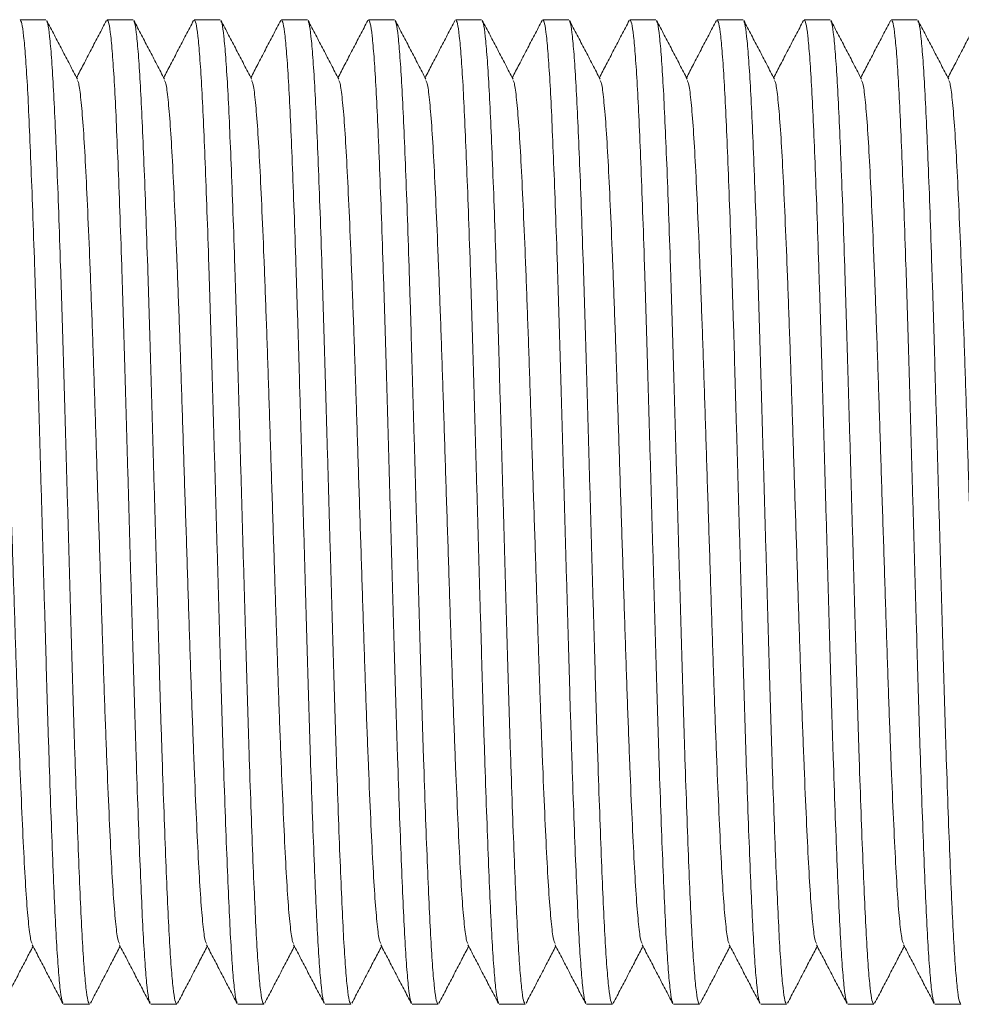
# Model space of a CAD drawing. Units: millimetres. Extents: x -1541 to 1669, y -1517 to 1545.
# Drawn here: x -1423 to -1403, y 550 to 570 of the extents above; entities that cross this region are included whole.
import ezdxf

# ---------------------------------------------------------------- set-up
doc = ezdxf.new("R2010")
doc.units = ezdxf.units.MM

msp = doc.modelspace()

# ---------------------------------------------------------------- linework, layer by layer
at = {"color": 7, "linetype": 'Continuous', "lineweight": 0}
for p, q in [((-1422.337, 570.095), (-1422.877, 570.095)), ((-1420.523, 570.095), (-1421.063, 570.095)), ((-1418.709, 570.095), (-1419.249, 570.095)), ((-1416.895, 570.095), (-1417.435, 570.095)), ((-1415.081, 570.095), (-1415.621, 570.095)), ((-1413.267, 570.095), (-1413.807, 570.095)), ((-1411.453, 570.095), (-1411.993, 570.095)), ((-1409.639, 570.095), (-1410.179, 570.095)), ((-1407.825, 570.095), (-1408.365, 570.095)), ((-1406.011, 570.095), (-1406.551, 570.095)), ((-1404.197, 570.095), (-1404.737, 570.095)), ((-1421.97, 549.595), (-1421.43, 549.595)), ((-1420.156, 549.595), (-1419.616, 549.595)), ((-1418.342, 549.595), (-1417.802, 549.595)), ((-1416.528, 549.595), (-1415.988, 549.595)), ((-1414.714, 549.595), (-1414.174, 549.595)), ((-1412.9, 549.595), (-1412.36, 549.595)), ((-1411.086, 549.595), (-1410.546, 549.595)), ((-1409.272, 549.595), (-1408.732, 549.595)), ((-1407.458, 549.595), (-1406.918, 549.595)), ((-1405.644, 549.595), (-1405.104, 549.595)), ((-1403.83, 549.595), (-1403.29, 549.595))]:
    msp.add_line(p, q, dxfattribs=at)
for points, knots in [([(-1421.985, 549.63), (-1421.993, 549.642), (-1422.012, 549.675), (-1422.046, 549.924), (-1422.084, 550.355), (-1422.123, 550.954), (-1422.159, 551.7), (-1422.196, 552.585), (-1422.235, 553.6), (-1422.274, 554.725), (-1422.312, 555.931), (-1422.348, 557.2), (-1422.386, 558.516), (-1422.424, 559.863), (-1422.463, 561.21), (-1422.5, 562.525), (-1422.537, 563.792), (-1422.575, 564.996), (-1422.613, 566.118), (-1422.652, 567.13), (-1422.689, 568.012), (-1422.725, 568.754), (-1422.764, 569.348), (-1422.802, 569.777), (-1422.841, 570.046), (-1422.865, 570.078), (-1422.877, 570.093)], [0, 0, 0, 0, 0.025409, 0.06798, 0.1107, 0.153198, 0.19515, 0.237341, 0.279972, 0.322677, 0.365087, 0.406984, 0.449291, 0.491967, 0.534642, 0.576949, 0.618846, 0.661256, 0.703961, 0.746592, 0.788783, 0.830735, 0.873233, 0.915953, 0.958525, 1, 1, 1, 1]), ([(-1421.684, 568.855), (-1421.737, 568.957), (-1421.843, 569.162), (-1422.003, 569.468), (-1422.163, 569.774), (-1422.27, 569.979), (-1422.323, 570.081)], [0, 0, 0, 0, 0.2499535, 0.4999374, 0.7499525, 1, 1, 1, 1]), ([(-1422.323, 570.06), (-1422.315, 570.048), (-1422.295, 570.015), (-1422.262, 569.765), (-1422.223, 569.334), (-1422.185, 568.735), (-1422.148, 567.989), (-1422.111, 567.104), (-1422.072, 566.089), (-1422.034, 564.964), (-1421.996, 563.758), (-1421.96, 562.489), (-1421.922, 561.173), (-1421.883, 559.826), (-1421.845, 558.479), (-1421.807, 557.164), (-1421.771, 555.897), (-1421.733, 554.693), (-1421.694, 553.571), (-1421.656, 552.559), (-1421.618, 551.678), (-1421.582, 550.936), (-1421.544, 550.341), (-1421.505, 549.912), (-1421.467, 549.643), (-1421.442, 549.611), (-1421.43, 549.596)], [0, 0, 0, 0, 0.025841, 0.068394, 0.111094, 0.153574, 0.195507, 0.237679, 0.280291, 0.322977, 0.365368, 0.407247, 0.449536, 0.492192, 0.534848, 0.577137, 0.619016, 0.661407, 0.704093, 0.746704, 0.788877, 0.83081, 0.873289, 0.91599, 0.958543, 1, 1, 1, 1]), ([(-1421.078, 570.08), (-1421.131, 569.978), (-1421.238, 569.774), (-1421.398, 569.467), (-1421.552, 569.172), (-1421.653, 568.978), (-1421.7, 568.887)], [0, 0, 0, 0, 0.256868, 0.513703, 0.770507, 1, 1, 1, 1]), ([(-1420.171, 549.63), (-1420.179, 549.642), (-1420.198, 549.675), (-1420.232, 549.924), (-1420.27, 550.355), (-1420.309, 550.954), (-1420.345, 551.7), (-1420.382, 552.585), (-1420.421, 553.6), (-1420.46, 554.725), (-1420.498, 555.931), (-1420.534, 557.2), (-1420.572, 558.516), (-1420.61, 559.863), (-1420.649, 561.21), (-1420.686, 562.525), (-1420.723, 563.792), (-1420.761, 564.996), (-1420.799, 566.118), (-1420.838, 567.13), (-1420.875, 568.012), (-1420.911, 568.754), (-1420.95, 569.348), (-1420.988, 569.777), (-1421.027, 570.046), (-1421.051, 570.078), (-1421.063, 570.093)], [0, 0, 0, 0, 0.025409, 0.06798, 0.1107, 0.153198, 0.19515, 0.237341, 0.279972, 0.322677, 0.365087, 0.406984, 0.449291, 0.491967, 0.534642, 0.576949, 0.618846, 0.661256, 0.703961, 0.746592, 0.788783, 0.830735, 0.873233, 0.915953, 0.958525, 1, 1, 1, 1]), ([(-1419.87, 568.855), (-1419.923, 568.957), (-1420.029, 569.162), (-1420.189, 569.468), (-1420.349, 569.774), (-1420.456, 569.979), (-1420.509, 570.081)], [0, 0, 0, 0, 0.249954, 0.499937, 0.749953, 1, 1, 1, 1]), ([(-1420.509, 570.06), (-1420.501, 570.048), (-1420.481, 570.015), (-1420.448, 569.765), (-1420.409, 569.334), (-1420.371, 568.735), (-1420.334, 567.989), (-1420.297, 567.104), (-1420.258, 566.089), (-1420.22, 564.964), (-1420.182, 563.758), (-1420.146, 562.489), (-1420.108, 561.173), (-1420.069, 559.826), (-1420.031, 558.479), (-1419.993, 557.164), (-1419.957, 555.897), (-1419.919, 554.693), (-1419.88, 553.571), (-1419.842, 552.559), (-1419.804, 551.678), (-1419.768, 550.936), (-1419.73, 550.341), (-1419.691, 549.912), (-1419.653, 549.643), (-1419.628, 549.611), (-1419.616, 549.596)], [0, 0, 0, 0, 0.025841, 0.068394, 0.111094, 0.153574, 0.195507, 0.237679, 0.280291, 0.322977, 0.365368, 0.407247, 0.449536, 0.492192, 0.534848, 0.577137, 0.619016, 0.661407, 0.704093, 0.746704, 0.788877, 0.83081, 0.873289, 0.91599, 0.958543, 1, 1, 1, 1]), ([(-1419.264, 570.08), (-1419.317, 569.978), (-1419.424, 569.774), (-1419.584, 569.467), (-1419.738, 569.172), (-1419.839, 568.978), (-1419.886, 568.887)], [0, 0, 0, 0, 0.256868, 0.513703, 0.770507, 1, 1, 1, 1]), ([(-1418.357, 549.63), (-1418.365, 549.642), (-1418.384, 549.675), (-1418.418, 549.924), (-1418.456, 550.355), (-1418.495, 550.954), (-1418.531, 551.7), (-1418.568, 552.585), (-1418.607, 553.6), (-1418.646, 554.725), (-1418.684, 555.931), (-1418.72, 557.2), (-1418.758, 558.516), (-1418.796, 559.863), (-1418.835, 561.21), (-1418.872, 562.525), (-1418.909, 563.792), (-1418.947, 564.996), (-1418.985, 566.118), (-1419.024, 567.13), (-1419.061, 568.012), (-1419.097, 568.754), (-1419.136, 569.348), (-1419.174, 569.777), (-1419.213, 570.046), (-1419.237, 570.078), (-1419.249, 570.093)], [0, 0, 0, 0, 0.025409, 0.06798, 0.1107, 0.153198, 0.19515, 0.237341, 0.279972, 0.322677, 0.365087, 0.406984, 0.449291, 0.491967, 0.534642, 0.576949, 0.618846, 0.661256, 0.703961, 0.746592, 0.788783, 0.830735, 0.873233, 0.915953, 0.958525, 1, 1, 1, 1]), ([(-1418.056, 568.855), (-1418.109, 568.957), (-1418.215, 569.162), (-1418.375, 569.468), (-1418.535, 569.774), (-1418.642, 569.979), (-1418.695, 570.081)], [0, 0, 0, 0, 0.2499535, 0.4999374, 0.7499525, 1, 1, 1, 1]), ([(-1418.695, 570.06), (-1418.687, 570.048), (-1418.667, 570.015), (-1418.634, 569.765), (-1418.595, 569.334), (-1418.557, 568.735), (-1418.52, 567.989), (-1418.483, 567.104), (-1418.444, 566.089), (-1418.406, 564.964), (-1418.368, 563.758), (-1418.332, 562.489), (-1418.294, 561.173), (-1418.255, 559.826), (-1418.217, 558.479), (-1418.179, 557.164), (-1418.143, 555.897), (-1418.105, 554.693), (-1418.066, 553.571), (-1418.028, 552.559), (-1417.99, 551.678), (-1417.954, 550.936), (-1417.916, 550.341), (-1417.877, 549.912), (-1417.839, 549.643), (-1417.814, 549.611), (-1417.802, 549.596)], [0, 0, 0, 0, 0.025841, 0.068394, 0.111094, 0.153574, 0.195507, 0.237679, 0.280291, 0.322977, 0.365368, 0.407247, 0.449536, 0.492192, 0.534848, 0.577137, 0.619016, 0.661407, 0.704093, 0.746704, 0.788877, 0.83081, 0.873289, 0.91599, 0.958543, 1, 1, 1, 1]), ([(-1417.45, 570.08), (-1417.503, 569.978), (-1417.61, 569.774), (-1417.77, 569.467), (-1417.924, 569.172), (-1418.025, 568.978), (-1418.072, 568.887)], [0, 0, 0, 0, 0.256868, 0.513703, 0.770507, 1, 1, 1, 1]), ([(-1416.543, 549.63), (-1416.551, 549.642), (-1416.57, 549.675), (-1416.604, 549.924), (-1416.642, 550.355), (-1416.681, 550.954), (-1416.717, 551.7), (-1416.754, 552.585), (-1416.793, 553.6), (-1416.832, 554.725), (-1416.87, 555.931), (-1416.906, 557.2), (-1416.944, 558.516), (-1416.982, 559.863), (-1417.021, 561.21), (-1417.058, 562.525), (-1417.095, 563.792), (-1417.133, 564.996), (-1417.171, 566.118), (-1417.21, 567.13), (-1417.247, 568.012), (-1417.283, 568.754), (-1417.322, 569.348), (-1417.36, 569.777), (-1417.399, 570.046), (-1417.423, 570.078), (-1417.435, 570.093)], [0, 0, 0, 0, 0.0254087, 0.0679803, 0.1107, 0.153198, 0.1951498, 0.2373412, 0.279972, 0.3226769, 0.3650868, 0.4069838, 0.4492914, 0.4919666, 0.5346418, 0.5769495, 0.6188465, 0.6612564, 0.7039613, 0.746592, 0.7887834, 0.8307352, 0.8732332, 0.9159529, 0.9585246, 1, 1, 1, 1]), ([(-1416.242, 568.855), (-1416.295, 568.957), (-1416.401, 569.162), (-1416.561, 569.468), (-1416.721, 569.774), (-1416.828, 569.979), (-1416.881, 570.081)], [0, 0, 0, 0, 0.249954, 0.499937, 0.749953, 1, 1, 1, 1]), ([(-1416.881, 570.06), (-1416.873, 570.048), (-1416.853, 570.015), (-1416.82, 569.765), (-1416.781, 569.334), (-1416.743, 568.735), (-1416.706, 567.989), (-1416.669, 567.104), (-1416.63, 566.089), (-1416.592, 564.964), (-1416.554, 563.758), (-1416.518, 562.489), (-1416.48, 561.173), (-1416.441, 559.826), (-1416.403, 558.479), (-1416.365, 557.164), (-1416.329, 555.897), (-1416.291, 554.693), (-1416.252, 553.571), (-1416.214, 552.559), (-1416.176, 551.678), (-1416.14, 550.936), (-1416.102, 550.341), (-1416.063, 549.912), (-1416.025, 549.643), (-1416, 549.611), (-1415.988, 549.596)], [0, 0, 0, 0, 0.025841, 0.068394, 0.111094, 0.153574, 0.195507, 0.237679, 0.280291, 0.322977, 0.365368, 0.407247, 0.449536, 0.492192, 0.534848, 0.577137, 0.619016, 0.661407, 0.704093, 0.746704, 0.788877, 0.83081, 0.873289, 0.91599, 0.958543, 1, 1, 1, 1]), ([(-1415.636, 570.08), (-1415.689, 569.978), (-1415.796, 569.774), (-1415.956, 569.467), (-1416.11, 569.172), (-1416.211, 568.978), (-1416.258, 568.887)], [0, 0, 0, 0, 0.256868, 0.513703, 0.770507, 1, 1, 1, 1]), ([(-1414.729, 549.63), (-1414.737, 549.642), (-1414.756, 549.675), (-1414.79, 549.924), (-1414.828, 550.355), (-1414.867, 550.954), (-1414.903, 551.7), (-1414.94, 552.585), (-1414.979, 553.6), (-1415.018, 554.725), (-1415.056, 555.931), (-1415.092, 557.2), (-1415.13, 558.516), (-1415.168, 559.863), (-1415.207, 561.21), (-1415.244, 562.525), (-1415.281, 563.792), (-1415.319, 564.996), (-1415.357, 566.118), (-1415.396, 567.13), (-1415.433, 568.012), (-1415.469, 568.754), (-1415.508, 569.348), (-1415.546, 569.777), (-1415.585, 570.046), (-1415.609, 570.078), (-1415.621, 570.093)], [0, 0, 0, 0, 0.025409, 0.06798, 0.1107, 0.153198, 0.19515, 0.237341, 0.279972, 0.322677, 0.365087, 0.406984, 0.449291, 0.491967, 0.534642, 0.576949, 0.618846, 0.661256, 0.703961, 0.746592, 0.788783, 0.830735, 0.873233, 0.915953, 0.958525, 1, 1, 1, 1]), ([(-1414.428, 568.855), (-1414.481, 568.957), (-1414.587, 569.162), (-1414.747, 569.468), (-1414.907, 569.774), (-1415.014, 569.979), (-1415.067, 570.081)], [0, 0, 0, 0, 0.249954, 0.499937, 0.749953, 1, 1, 1, 1]), ([(-1415.067, 570.06), (-1415.059, 570.048), (-1415.039, 570.015), (-1415.006, 569.765), (-1414.967, 569.334), (-1414.929, 568.735), (-1414.892, 567.989), (-1414.855, 567.104), (-1414.816, 566.089), (-1414.778, 564.964), (-1414.74, 563.758), (-1414.704, 562.489), (-1414.666, 561.173), (-1414.627, 559.826), (-1414.589, 558.479), (-1414.551, 557.164), (-1414.515, 555.897), (-1414.477, 554.693), (-1414.438, 553.571), (-1414.4, 552.559), (-1414.362, 551.678), (-1414.326, 550.936), (-1414.288, 550.341), (-1414.249, 549.912), (-1414.211, 549.643), (-1414.186, 549.611), (-1414.174, 549.596)], [0, 0, 0, 0, 0.025841, 0.068394, 0.111094, 0.153574, 0.195507, 0.237679, 0.280291, 0.322977, 0.365368, 0.407247, 0.449536, 0.492192, 0.534848, 0.577137, 0.619016, 0.661407, 0.704093, 0.746704, 0.788877, 0.83081, 0.873289, 0.91599, 0.958543, 1, 1, 1, 1]), ([(-1413.822, 570.08), (-1413.875, 569.978), (-1413.982, 569.774), (-1414.142, 569.467), (-1414.296, 569.172), (-1414.397, 568.978), (-1414.444, 568.887)], [0, 0, 0, 0, 0.256868, 0.513703, 0.770507, 1, 1, 1, 1]), ([(-1412.915, 549.63), (-1412.923, 549.642), (-1412.942, 549.675), (-1412.976, 549.924), (-1413.014, 550.355), (-1413.053, 550.954), (-1413.089, 551.7), (-1413.126, 552.585), (-1413.165, 553.6), (-1413.204, 554.725), (-1413.242, 555.931), (-1413.278, 557.2), (-1413.316, 558.516), (-1413.354, 559.863), (-1413.393, 561.21), (-1413.43, 562.525), (-1413.467, 563.792), (-1413.505, 564.996), (-1413.543, 566.118), (-1413.582, 567.13), (-1413.619, 568.012), (-1413.655, 568.754), (-1413.694, 569.348), (-1413.732, 569.777), (-1413.771, 570.046), (-1413.795, 570.078), (-1413.807, 570.093)], [0, 0, 0, 0, 0.025409, 0.06798, 0.1107, 0.153198, 0.19515, 0.237341, 0.279972, 0.322677, 0.365087, 0.406984, 0.449291, 0.491967, 0.534642, 0.576949, 0.618846, 0.661256, 0.703961, 0.746592, 0.788783, 0.830735, 0.873233, 0.915953, 0.958525, 1, 1, 1, 1]), ([(-1412.614, 568.855), (-1412.667, 568.957), (-1412.773, 569.162), (-1412.933, 569.468), (-1413.093, 569.774), (-1413.2, 569.979), (-1413.253, 570.081)], [0, 0, 0, 0, 0.2499535, 0.4999374, 0.7499525, 1, 1, 1, 1]), ([(-1413.253, 570.06), (-1413.245, 570.048), (-1413.225, 570.015), (-1413.192, 569.765), (-1413.153, 569.334), (-1413.115, 568.735), (-1413.078, 567.989), (-1413.041, 567.104), (-1413.002, 566.089), (-1412.964, 564.964), (-1412.926, 563.758), (-1412.89, 562.489), (-1412.852, 561.173), (-1412.813, 559.826), (-1412.775, 558.479), (-1412.737, 557.164), (-1412.701, 555.897), (-1412.663, 554.693), (-1412.624, 553.571), (-1412.586, 552.559), (-1412.548, 551.678), (-1412.512, 550.936), (-1412.474, 550.341), (-1412.435, 549.912), (-1412.397, 549.643), (-1412.372, 549.611), (-1412.36, 549.596)], [0, 0, 0, 0, 0.025841, 0.068394, 0.111094, 0.153574, 0.195507, 0.237679, 0.280291, 0.322977, 0.365368, 0.407247, 0.449536, 0.492192, 0.534848, 0.577137, 0.619016, 0.661407, 0.704093, 0.746704, 0.788877, 0.83081, 0.873289, 0.91599, 0.958543, 1, 1, 1, 1]), ([(-1412.008, 570.08), (-1412.061, 569.978), (-1412.168, 569.774), (-1412.328, 569.467), (-1412.482, 569.172), (-1412.583, 568.978), (-1412.63, 568.887)], [0, 0, 0, 0, 0.256868, 0.513703, 0.770507, 1, 1, 1, 1]), ([(-1411.101, 549.63), (-1411.109, 549.642), (-1411.128, 549.675), (-1411.162, 549.924), (-1411.2, 550.355), (-1411.239, 550.954), (-1411.275, 551.7), (-1411.312, 552.585), (-1411.351, 553.6), (-1411.39, 554.725), (-1411.428, 555.931), (-1411.464, 557.2), (-1411.502, 558.516), (-1411.54, 559.863), (-1411.579, 561.21), (-1411.616, 562.525), (-1411.653, 563.792), (-1411.691, 564.996), (-1411.729, 566.118), (-1411.768, 567.13), (-1411.805, 568.012), (-1411.841, 568.754), (-1411.88, 569.348), (-1411.918, 569.777), (-1411.957, 570.046), (-1411.981, 570.078), (-1411.993, 570.093)], [0, 0, 0, 0, 0.025409, 0.06798, 0.1107, 0.153198, 0.19515, 0.237341, 0.279972, 0.322677, 0.365087, 0.406984, 0.449291, 0.491967, 0.534642, 0.576949, 0.618846, 0.661256, 0.703961, 0.746592, 0.788783, 0.830735, 0.873233, 0.915953, 0.958525, 1, 1, 1, 1]), ([(-1410.8, 568.855), (-1410.853, 568.957), (-1410.959, 569.162), (-1411.119, 569.468), (-1411.279, 569.774), (-1411.386, 569.979), (-1411.439, 570.081)], [0, 0, 0, 0, 0.2499535, 0.4999374, 0.7499525, 1, 1, 1, 1]), ([(-1411.439, 570.06), (-1411.431, 570.048), (-1411.411, 570.015), (-1411.378, 569.765), (-1411.339, 569.334), (-1411.301, 568.735), (-1411.264, 567.989), (-1411.227, 567.104), (-1411.188, 566.089), (-1411.15, 564.964), (-1411.112, 563.758), (-1411.076, 562.489), (-1411.038, 561.173), (-1410.999, 559.826), (-1410.961, 558.479), (-1410.923, 557.164), (-1410.887, 555.897), (-1410.849, 554.693), (-1410.81, 553.571), (-1410.772, 552.559), (-1410.734, 551.678), (-1410.698, 550.936), (-1410.66, 550.341), (-1410.621, 549.912), (-1410.583, 549.643), (-1410.558, 549.611), (-1410.546, 549.596)], [0, 0, 0, 0, 0.025841, 0.068394, 0.111094, 0.153574, 0.195507, 0.237679, 0.280291, 0.322977, 0.365368, 0.407247, 0.449536, 0.492192, 0.534848, 0.577137, 0.619016, 0.661407, 0.704093, 0.746704, 0.788877, 0.83081, 0.873289, 0.91599, 0.958543, 1, 1, 1, 1]), ([(-1410.194, 570.08), (-1410.247, 569.978), (-1410.354, 569.774), (-1410.514, 569.467), (-1410.668, 569.172), (-1410.769, 568.978), (-1410.816, 568.887)], [0, 0, 0, 0, 0.256868, 0.513703, 0.770507, 1, 1, 1, 1]), ([(-1409.287, 549.63), (-1409.295, 549.642), (-1409.314, 549.675), (-1409.348, 549.924), (-1409.386, 550.355), (-1409.425, 550.954), (-1409.461, 551.7), (-1409.498, 552.585), (-1409.537, 553.6), (-1409.576, 554.725), (-1409.614, 555.931), (-1409.65, 557.2), (-1409.688, 558.516), (-1409.726, 559.863), (-1409.765, 561.21), (-1409.802, 562.525), (-1409.839, 563.792), (-1409.877, 564.996), (-1409.915, 566.118), (-1409.954, 567.13), (-1409.991, 568.012), (-1410.027, 568.754), (-1410.066, 569.348), (-1410.104, 569.777), (-1410.143, 570.046), (-1410.167, 570.078), (-1410.179, 570.093)], [0, 0, 0, 0, 0.025409, 0.06798, 0.1107, 0.153198, 0.19515, 0.237341, 0.279972, 0.322677, 0.365087, 0.406984, 0.449291, 0.491967, 0.534642, 0.576949, 0.618846, 0.661256, 0.703961, 0.746592, 0.788783, 0.830735, 0.873233, 0.915953, 0.958525, 1, 1, 1, 1]), ([(-1408.986, 568.855), (-1409.039, 568.957), (-1409.145, 569.162), (-1409.305, 569.468), (-1409.465, 569.774), (-1409.572, 569.979), (-1409.625, 570.081)], [0, 0, 0, 0, 0.249954, 0.499937, 0.749953, 1, 1, 1, 1]), ([(-1409.625, 570.06), (-1409.617, 570.048), (-1409.597, 570.015), (-1409.564, 569.765), (-1409.525, 569.334), (-1409.487, 568.735), (-1409.45, 567.989), (-1409.413, 567.104), (-1409.374, 566.089), (-1409.336, 564.964), (-1409.298, 563.758), (-1409.262, 562.489), (-1409.224, 561.173), (-1409.185, 559.826), (-1409.147, 558.479), (-1409.109, 557.164), (-1409.073, 555.897), (-1409.035, 554.693), (-1408.996, 553.571), (-1408.958, 552.559), (-1408.92, 551.678), (-1408.884, 550.936), (-1408.846, 550.341), (-1408.807, 549.912), (-1408.769, 549.643), (-1408.744, 549.611), (-1408.732, 549.596)], [0, 0, 0, 0, 0.025841, 0.068394, 0.111094, 0.153574, 0.195507, 0.237679, 0.280291, 0.322977, 0.365368, 0.407247, 0.449536, 0.492192, 0.534848, 0.577137, 0.619016, 0.661407, 0.704093, 0.746704, 0.788877, 0.83081, 0.873289, 0.91599, 0.958543, 1, 1, 1, 1]), ([(-1408.38, 570.08), (-1408.433, 569.978), (-1408.54, 569.774), (-1408.7, 569.467), (-1408.854, 569.172), (-1408.955, 568.978), (-1409.002, 568.887)], [0, 0, 0, 0, 0.256868, 0.513703, 0.770507, 1, 1, 1, 1]), ([(-1407.473, 549.63), (-1407.481, 549.642), (-1407.5, 549.675), (-1407.534, 549.924), (-1407.572, 550.355), (-1407.611, 550.954), (-1407.647, 551.7), (-1407.684, 552.585), (-1407.723, 553.6), (-1407.762, 554.725), (-1407.8, 555.931), (-1407.836, 557.2), (-1407.874, 558.516), (-1407.912, 559.863), (-1407.951, 561.21), (-1407.988, 562.525), (-1408.025, 563.792), (-1408.063, 564.996), (-1408.101, 566.118), (-1408.14, 567.13), (-1408.177, 568.012), (-1408.213, 568.754), (-1408.252, 569.348), (-1408.29, 569.777), (-1408.329, 570.046), (-1408.353, 570.078), (-1408.365, 570.093)], [0, 0, 0, 0, 0.025409, 0.06798, 0.1107, 0.153198, 0.19515, 0.237341, 0.279972, 0.322677, 0.365087, 0.406984, 0.449291, 0.491967, 0.534642, 0.576949, 0.618846, 0.661256, 0.703961, 0.746592, 0.788783, 0.830735, 0.873233, 0.915953, 0.958525, 1, 1, 1, 1]), ([(-1407.172, 568.855), (-1407.225, 568.957), (-1407.331, 569.162), (-1407.491, 569.468), (-1407.651, 569.774), (-1407.758, 569.979), (-1407.811, 570.081)], [0, 0, 0, 0, 0.2499535, 0.4999374, 0.7499525, 1, 1, 1, 1]), ([(-1407.811, 570.06), (-1407.803, 570.048), (-1407.783, 570.015), (-1407.75, 569.765), (-1407.711, 569.334), (-1407.673, 568.735), (-1407.636, 567.989), (-1407.599, 567.104), (-1407.56, 566.089), (-1407.522, 564.964), (-1407.484, 563.758), (-1407.448, 562.489), (-1407.41, 561.173), (-1407.371, 559.826), (-1407.333, 558.479), (-1407.295, 557.164), (-1407.259, 555.897), (-1407.221, 554.693), (-1407.182, 553.571), (-1407.144, 552.559), (-1407.106, 551.678), (-1407.07, 550.936), (-1407.032, 550.341), (-1406.993, 549.912), (-1406.955, 549.643), (-1406.93, 549.611), (-1406.918, 549.596)], [0, 0, 0, 0, 0.025841, 0.068394, 0.111094, 0.153574, 0.195507, 0.237679, 0.280291, 0.322977, 0.365368, 0.407247, 0.449536, 0.492192, 0.534848, 0.577137, 0.619016, 0.661407, 0.704093, 0.746704, 0.788877, 0.83081, 0.873289, 0.91599, 0.958543, 1, 1, 1, 1]), ([(-1406.566, 570.08), (-1406.619, 569.978), (-1406.726, 569.774), (-1406.886, 569.467), (-1407.04, 569.172), (-1407.141, 568.978), (-1407.188, 568.887)], [0, 0, 0, 0, 0.256868, 0.513703, 0.770507, 1, 1, 1, 1]), ([(-1405.659, 549.63), (-1405.667, 549.642), (-1405.686, 549.675), (-1405.72, 549.924), (-1405.758, 550.355), (-1405.797, 550.954), (-1405.833, 551.7), (-1405.87, 552.585), (-1405.909, 553.6), (-1405.948, 554.725), (-1405.986, 555.931), (-1406.022, 557.2), (-1406.06, 558.516), (-1406.098, 559.863), (-1406.137, 561.21), (-1406.174, 562.525), (-1406.211, 563.792), (-1406.249, 564.996), (-1406.287, 566.118), (-1406.326, 567.13), (-1406.363, 568.012), (-1406.399, 568.754), (-1406.438, 569.348), (-1406.476, 569.777), (-1406.515, 570.046), (-1406.539, 570.078), (-1406.551, 570.093)], [0, 0, 0, 0, 0.025409, 0.06798, 0.1107, 0.153198, 0.19515, 0.237341, 0.279972, 0.322677, 0.365087, 0.406984, 0.449291, 0.491967, 0.534642, 0.576949, 0.618846, 0.661256, 0.703961, 0.746592, 0.788783, 0.830735, 0.873233, 0.915953, 0.958525, 1, 1, 1, 1]), ([(-1405.358, 568.855), (-1405.411, 568.957), (-1405.517, 569.162), (-1405.677, 569.468), (-1405.837, 569.774), (-1405.944, 569.979), (-1405.997, 570.081)], [0, 0, 0, 0, 0.2499535, 0.4999374, 0.7499525, 1, 1, 1, 1]), ([(-1405.997, 570.06), (-1405.989, 570.048), (-1405.969, 570.015), (-1405.936, 569.765), (-1405.897, 569.334), (-1405.859, 568.735), (-1405.822, 567.989), (-1405.785, 567.104), (-1405.746, 566.089), (-1405.708, 564.964), (-1405.67, 563.758), (-1405.634, 562.489), (-1405.596, 561.173), (-1405.557, 559.826), (-1405.519, 558.479), (-1405.481, 557.164), (-1405.445, 555.897), (-1405.407, 554.693), (-1405.368, 553.571), (-1405.33, 552.559), (-1405.292, 551.678), (-1405.256, 550.936), (-1405.218, 550.341), (-1405.179, 549.912), (-1405.141, 549.643), (-1405.116, 549.611), (-1405.104, 549.596)], [0, 0, 0, 0, 0.025841, 0.068394, 0.111094, 0.153574, 0.195507, 0.237679, 0.280291, 0.322977, 0.365368, 0.407247, 0.449536, 0.492192, 0.534848, 0.577137, 0.619016, 0.661407, 0.704093, 0.746704, 0.788877, 0.83081, 0.873289, 0.91599, 0.958543, 1, 1, 1, 1]), ([(-1404.752, 570.08), (-1404.805, 569.978), (-1404.912, 569.774), (-1405.072, 569.467), (-1405.226, 569.172), (-1405.327, 568.978), (-1405.374, 568.887)], [0, 0, 0, 0, 0.256868, 0.513703, 0.770507, 1, 1, 1, 1]), ([(-1403.845, 549.63), (-1403.853, 549.642), (-1403.872, 549.675), (-1403.906, 549.924), (-1403.944, 550.355), (-1403.983, 550.954), (-1404.019, 551.7), (-1404.056, 552.585), (-1404.095, 553.6), (-1404.134, 554.725), (-1404.172, 555.931), (-1404.208, 557.2), (-1404.246, 558.516), (-1404.284, 559.863), (-1404.323, 561.21), (-1404.36, 562.525), (-1404.397, 563.792), (-1404.435, 564.996), (-1404.473, 566.118), (-1404.512, 567.13), (-1404.549, 568.012), (-1404.585, 568.754), (-1404.624, 569.348), (-1404.662, 569.777), (-1404.701, 570.046), (-1404.725, 570.078), (-1404.737, 570.093)], [0, 0, 0, 0, 0.025409, 0.06798, 0.1107, 0.153198, 0.19515, 0.237341, 0.279972, 0.322677, 0.365087, 0.406984, 0.449291, 0.491967, 0.534642, 0.576949, 0.618846, 0.661256, 0.703961, 0.746592, 0.788783, 0.830735, 0.873233, 0.915953, 0.958525, 1, 1, 1, 1]), ([(-1403.544, 568.855), (-1403.597, 568.957), (-1403.703, 569.162), (-1403.863, 569.468), (-1404.023, 569.774), (-1404.13, 569.979), (-1404.183, 570.081)], [0, 0, 0, 0, 0.249954, 0.499937, 0.749953, 1, 1, 1, 1]), ([(-1404.183, 570.06), (-1404.175, 570.048), (-1404.155, 570.015), (-1404.122, 569.765), (-1404.083, 569.334), (-1404.045, 568.735), (-1404.008, 567.989), (-1403.971, 567.104), (-1403.932, 566.089), (-1403.894, 564.964), (-1403.856, 563.758), (-1403.82, 562.489), (-1403.782, 561.173), (-1403.743, 559.826), (-1403.705, 558.479), (-1403.667, 557.164), (-1403.631, 555.897), (-1403.593, 554.693), (-1403.554, 553.571), (-1403.516, 552.559), (-1403.478, 551.678), (-1403.442, 550.936), (-1403.404, 550.341), (-1403.365, 549.912), (-1403.327, 549.643), (-1403.302, 549.611), (-1403.29, 549.596)], [0, 0, 0, 0, 0.025841, 0.068394, 0.111094, 0.153574, 0.195507, 0.237679, 0.280291, 0.322977, 0.365368, 0.407247, 0.449536, 0.492192, 0.534848, 0.577137, 0.619016, 0.661407, 0.704093, 0.746704, 0.788877, 0.83081, 0.873289, 0.91599, 0.958543, 1, 1, 1, 1]), ([(-1402.938, 570.08), (-1402.991, 569.978), (-1403.098, 569.774), (-1403.258, 569.467), (-1403.412, 569.172), (-1403.513, 568.978), (-1403.56, 568.887)], [0, 0, 0, 0, 0.256868, 0.513703, 0.770507, 1, 1, 1, 1]), ([(-1423.497, 568.83), (-1423.488, 568.814), (-1423.464, 568.774), (-1423.424, 568.459), (-1423.377, 567.921), (-1423.333, 567.176), (-1423.288, 566.256), (-1423.242, 565.172), (-1423.196, 563.957), (-1423.151, 562.645), (-1423.107, 561.265), (-1423.061, 559.845), (-1423.014, 558.424), (-1422.97, 557.044), (-1422.926, 555.732), (-1422.879, 554.517), (-1422.833, 553.433), (-1422.789, 552.513), (-1422.744, 551.769), (-1422.698, 551.23), (-1422.657, 550.916), (-1422.633, 550.876), (-1422.624, 550.86)], [0, 0, 0, 0, 0.032144, 0.084438, 0.136732, 0.188381, 0.24003, 0.292325, 0.344619, 0.396268, 0.447917, 0.500211, 0.552505, 0.604154, 0.655803, 0.708097, 0.760392, 0.812041, 0.86369, 0.915984, 0.968278, 1, 1, 1, 1]), ([(-1421.683, 568.83), (-1421.674, 568.814), (-1421.65, 568.774), (-1421.61, 568.459), (-1421.563, 567.921), (-1421.519, 567.176), (-1421.474, 566.256), (-1421.428, 565.172), (-1421.382, 563.957), (-1421.337, 562.645), (-1421.293, 561.265), (-1421.247, 559.845), (-1421.2, 558.424), (-1421.156, 557.044), (-1421.112, 555.732), (-1421.065, 554.517), (-1421.019, 553.433), (-1420.975, 552.513), (-1420.93, 551.769), (-1420.884, 551.23), (-1420.843, 550.916), (-1420.819, 550.876), (-1420.81, 550.86)], [0, 0, 0, 0, 0.032144, 0.084438, 0.136732, 0.188381, 0.24003, 0.292325, 0.344619, 0.396268, 0.447917, 0.500211, 0.552505, 0.604154, 0.655803, 0.708097, 0.760392, 0.812041, 0.86369, 0.915984, 0.968278, 1, 1, 1, 1]), ([(-1419.869, 568.83), (-1419.86, 568.814), (-1419.836, 568.774), (-1419.796, 568.459), (-1419.749, 567.921), (-1419.705, 567.176), (-1419.66, 566.256), (-1419.614, 565.172), (-1419.568, 563.957), (-1419.523, 562.645), (-1419.479, 561.265), (-1419.433, 559.845), (-1419.386, 558.424), (-1419.342, 557.044), (-1419.298, 555.732), (-1419.251, 554.517), (-1419.205, 553.433), (-1419.161, 552.513), (-1419.116, 551.769), (-1419.07, 551.23), (-1419.029, 550.916), (-1419.005, 550.876), (-1418.996, 550.86)], [0, 0, 0, 0, 0.0321439, 0.0844381, 0.1367323, 0.1883813, 0.2400304, 0.2923246, 0.3446187, 0.3962678, 0.4479168, 0.500211, 0.5525052, 0.6041542, 0.6558033, 0.7080974, 0.7603916, 0.8120407, 0.8636897, 0.9159839, 0.9682781, 1, 1, 1, 1]), ([(-1418.055, 568.83), (-1418.046, 568.814), (-1418.022, 568.774), (-1417.982, 568.459), (-1417.935, 567.921), (-1417.891, 567.176), (-1417.846, 566.256), (-1417.8, 565.172), (-1417.754, 563.957), (-1417.709, 562.645), (-1417.665, 561.265), (-1417.619, 559.845), (-1417.572, 558.424), (-1417.528, 557.044), (-1417.484, 555.732), (-1417.437, 554.517), (-1417.391, 553.433), (-1417.347, 552.513), (-1417.302, 551.769), (-1417.256, 551.23), (-1417.215, 550.916), (-1417.191, 550.876), (-1417.182, 550.86)], [0, 0, 0, 0, 0.0321439, 0.0844381, 0.1367323, 0.1883813, 0.2400304, 0.2923246, 0.3446187, 0.3962678, 0.4479168, 0.500211, 0.5525052, 0.6041542, 0.6558033, 0.7080974, 0.7603916, 0.8120407, 0.8636897, 0.9159839, 0.9682781, 1, 1, 1, 1]), ([(-1416.241, 568.83), (-1416.232, 568.814), (-1416.208, 568.774), (-1416.168, 568.459), (-1416.121, 567.921), (-1416.077, 567.176), (-1416.032, 566.256), (-1415.986, 565.172), (-1415.94, 563.957), (-1415.895, 562.645), (-1415.851, 561.265), (-1415.805, 559.845), (-1415.758, 558.424), (-1415.714, 557.044), (-1415.67, 555.732), (-1415.623, 554.517), (-1415.577, 553.433), (-1415.533, 552.513), (-1415.488, 551.769), (-1415.442, 551.23), (-1415.401, 550.916), (-1415.377, 550.876), (-1415.368, 550.86)], [0, 0, 0, 0, 0.032144, 0.084438, 0.136732, 0.188381, 0.24003, 0.292325, 0.344619, 0.396268, 0.447917, 0.500211, 0.552505, 0.604154, 0.655803, 0.708097, 0.760392, 0.812041, 0.86369, 0.915984, 0.968278, 1, 1, 1, 1]), ([(-1414.427, 568.83), (-1414.418, 568.814), (-1414.394, 568.774), (-1414.354, 568.459), (-1414.307, 567.921), (-1414.263, 567.176), (-1414.218, 566.256), (-1414.172, 565.172), (-1414.126, 563.957), (-1414.081, 562.645), (-1414.037, 561.265), (-1413.991, 559.845), (-1413.944, 558.424), (-1413.9, 557.044), (-1413.856, 555.732), (-1413.809, 554.517), (-1413.763, 553.433), (-1413.719, 552.513), (-1413.674, 551.769), (-1413.628, 551.23), (-1413.587, 550.916), (-1413.563, 550.876), (-1413.554, 550.86)], [0, 0, 0, 0, 0.032144, 0.084438, 0.136732, 0.188381, 0.24003, 0.292325, 0.344619, 0.396268, 0.447917, 0.500211, 0.552505, 0.604154, 0.655803, 0.708097, 0.760392, 0.812041, 0.86369, 0.915984, 0.968278, 1, 1, 1, 1]), ([(-1412.613, 568.83), (-1412.604, 568.814), (-1412.58, 568.774), (-1412.54, 568.459), (-1412.493, 567.921), (-1412.449, 567.176), (-1412.404, 566.256), (-1412.358, 565.172), (-1412.312, 563.957), (-1412.267, 562.645), (-1412.223, 561.265), (-1412.177, 559.845), (-1412.13, 558.424), (-1412.086, 557.044), (-1412.042, 555.732), (-1411.995, 554.517), (-1411.949, 553.433), (-1411.905, 552.513), (-1411.86, 551.769), (-1411.814, 551.23), (-1411.773, 550.916), (-1411.749, 550.876), (-1411.74, 550.86)], [0, 0, 0, 0, 0.032144, 0.084438, 0.136732, 0.188381, 0.24003, 0.292325, 0.344619, 0.396268, 0.447917, 0.500211, 0.552505, 0.604154, 0.655803, 0.708097, 0.760392, 0.812041, 0.86369, 0.915984, 0.968278, 1, 1, 1, 1]), ([(-1410.799, 568.83), (-1410.79, 568.814), (-1410.766, 568.774), (-1410.726, 568.459), (-1410.679, 567.921), (-1410.635, 567.176), (-1410.59, 566.256), (-1410.544, 565.172), (-1410.498, 563.957), (-1410.453, 562.645), (-1410.409, 561.265), (-1410.363, 559.845), (-1410.316, 558.424), (-1410.272, 557.044), (-1410.228, 555.732), (-1410.181, 554.517), (-1410.135, 553.433), (-1410.091, 552.513), (-1410.046, 551.769), (-1410, 551.23), (-1409.959, 550.916), (-1409.935, 550.876), (-1409.926, 550.86)], [0, 0, 0, 0, 0.032144, 0.084438, 0.136732, 0.188381, 0.24003, 0.292325, 0.344619, 0.396268, 0.447917, 0.500211, 0.552505, 0.604154, 0.655803, 0.708097, 0.760392, 0.812041, 0.86369, 0.915984, 0.968278, 1, 1, 1, 1]), ([(-1408.985, 568.83), (-1408.976, 568.814), (-1408.952, 568.774), (-1408.912, 568.459), (-1408.865, 567.921), (-1408.821, 567.176), (-1408.776, 566.256), (-1408.73, 565.172), (-1408.684, 563.957), (-1408.639, 562.645), (-1408.595, 561.265), (-1408.549, 559.845), (-1408.502, 558.424), (-1408.458, 557.044), (-1408.414, 555.732), (-1408.367, 554.517), (-1408.321, 553.433), (-1408.277, 552.513), (-1408.232, 551.769), (-1408.186, 551.23), (-1408.145, 550.916), (-1408.121, 550.876), (-1408.112, 550.86)], [0, 0, 0, 0, 0.032144, 0.084438, 0.136732, 0.188381, 0.24003, 0.292325, 0.344619, 0.396268, 0.447917, 0.500211, 0.552505, 0.604154, 0.655803, 0.708097, 0.760392, 0.812041, 0.86369, 0.915984, 0.968278, 1, 1, 1, 1]), ([(-1407.171, 568.83), (-1407.162, 568.814), (-1407.138, 568.774), (-1407.098, 568.459), (-1407.051, 567.921), (-1407.007, 567.176), (-1406.962, 566.256), (-1406.916, 565.172), (-1406.87, 563.957), (-1406.825, 562.645), (-1406.781, 561.265), (-1406.735, 559.845), (-1406.688, 558.424), (-1406.644, 557.044), (-1406.6, 555.732), (-1406.553, 554.517), (-1406.507, 553.433), (-1406.463, 552.513), (-1406.418, 551.769), (-1406.372, 551.23), (-1406.331, 550.916), (-1406.307, 550.876), (-1406.298, 550.86)], [0, 0, 0, 0, 0.032144, 0.084438, 0.136732, 0.188381, 0.24003, 0.292325, 0.344619, 0.396268, 0.447917, 0.500211, 0.552505, 0.604154, 0.655803, 0.708097, 0.760392, 0.812041, 0.86369, 0.915984, 0.968278, 1, 1, 1, 1]), ([(-1405.357, 568.83), (-1405.348, 568.814), (-1405.324, 568.774), (-1405.284, 568.459), (-1405.237, 567.921), (-1405.193, 567.176), (-1405.148, 566.256), (-1405.102, 565.172), (-1405.056, 563.957), (-1405.011, 562.645), (-1404.967, 561.265), (-1404.921, 559.845), (-1404.874, 558.424), (-1404.83, 557.044), (-1404.786, 555.732), (-1404.739, 554.517), (-1404.693, 553.433), (-1404.649, 552.513), (-1404.604, 551.769), (-1404.558, 551.23), (-1404.517, 550.916), (-1404.493, 550.876), (-1404.484, 550.86)], [0, 0, 0, 0, 0.032144, 0.084438, 0.136732, 0.188381, 0.24003, 0.292325, 0.344619, 0.396268, 0.447917, 0.500211, 0.552505, 0.604154, 0.655803, 0.708097, 0.760392, 0.812041, 0.86369, 0.915984, 0.968278, 1, 1, 1, 1]), ([(-1403.543, 568.83), (-1403.534, 568.814), (-1403.51, 568.774), (-1403.47, 568.459), (-1403.423, 567.921), (-1403.379, 567.176), (-1403.334, 566.256), (-1403.288, 565.172), (-1403.242, 563.957), (-1403.197, 562.645), (-1403.153, 561.265), (-1403.107, 559.845), (-1403.06, 558.424), (-1403.016, 557.044), (-1402.972, 555.732), (-1402.925, 554.517), (-1402.879, 553.433), (-1402.835, 552.513), (-1402.79, 551.769), (-1402.744, 551.23), (-1402.703, 550.916), (-1402.679, 550.876), (-1402.67, 550.86)], [0, 0, 0, 0, 0.032144, 0.084438, 0.136732, 0.188381, 0.24003, 0.292325, 0.344619, 0.396268, 0.447917, 0.500211, 0.552505, 0.604154, 0.655803, 0.708097, 0.760392, 0.812041, 0.86369, 0.915984, 0.968278, 1, 1, 1, 1]), ([(-1423.226, 549.616), (-1423.173, 549.719), (-1423.066, 549.923), (-1422.906, 550.229), (-1422.753, 550.522), (-1422.654, 550.713), (-1422.607, 550.802)], [0, 0, 0, 0, 0.258416, 0.516798, 0.775145, 1, 1, 1, 1]), ([(-1422.624, 550.834), (-1422.571, 550.732), (-1422.464, 550.528), (-1422.305, 550.222), (-1422.145, 549.915), (-1422.038, 549.711), (-1421.985, 549.609)], [0, 0, 0, 0, 0.249955, 0.499939, 0.749954, 1, 1, 1, 1]), ([(-1421.412, 549.616), (-1421.359, 549.719), (-1421.252, 549.923), (-1421.092, 550.229), (-1420.939, 550.522), (-1420.84, 550.713), (-1420.793, 550.802)], [0, 0, 0, 0, 0.2584164, 0.5167976, 0.7751447, 1, 1, 1, 1]), ([(-1420.81, 550.834), (-1420.757, 550.732), (-1420.65, 550.528), (-1420.491, 550.222), (-1420.331, 549.915), (-1420.224, 549.711), (-1420.171, 549.609)], [0, 0, 0, 0, 0.249955, 0.499939, 0.749954, 1, 1, 1, 1]), ([(-1419.598, 549.616), (-1419.545, 549.719), (-1419.438, 549.923), (-1419.278, 550.229), (-1419.125, 550.522), (-1419.026, 550.713), (-1418.979, 550.802)], [0, 0, 0, 0, 0.258416, 0.516798, 0.775145, 1, 1, 1, 1]), ([(-1418.996, 550.834), (-1418.943, 550.732), (-1418.836, 550.528), (-1418.677, 550.222), (-1418.517, 549.915), (-1418.41, 549.711), (-1418.357, 549.609)], [0, 0, 0, 0, 0.249955, 0.499939, 0.749954, 1, 1, 1, 1]), ([(-1417.784, 549.616), (-1417.731, 549.719), (-1417.624, 549.923), (-1417.464, 550.229), (-1417.311, 550.522), (-1417.212, 550.713), (-1417.165, 550.802)], [0, 0, 0, 0, 0.258416, 0.516798, 0.775145, 1, 1, 1, 1]), ([(-1417.182, 550.834), (-1417.129, 550.732), (-1417.022, 550.528), (-1416.863, 550.222), (-1416.703, 549.915), (-1416.596, 549.711), (-1416.543, 549.609)], [0, 0, 0, 0, 0.249955, 0.499939, 0.749954, 1, 1, 1, 1]), ([(-1415.97, 549.616), (-1415.917, 549.719), (-1415.81, 549.923), (-1415.65, 550.229), (-1415.497, 550.522), (-1415.398, 550.713), (-1415.351, 550.802)], [0, 0, 0, 0, 0.258416, 0.516798, 0.775145, 1, 1, 1, 1]), ([(-1415.368, 550.834), (-1415.315, 550.732), (-1415.208, 550.528), (-1415.049, 550.222), (-1414.889, 549.915), (-1414.782, 549.711), (-1414.729, 549.609)], [0, 0, 0, 0, 0.249955, 0.499939, 0.749954, 1, 1, 1, 1]), ([(-1414.156, 549.616), (-1414.103, 549.719), (-1413.996, 549.923), (-1413.836, 550.229), (-1413.683, 550.522), (-1413.584, 550.713), (-1413.537, 550.802)], [0, 0, 0, 0, 0.258416, 0.516798, 0.775145, 1, 1, 1, 1]), ([(-1413.554, 550.834), (-1413.501, 550.732), (-1413.394, 550.528), (-1413.235, 550.222), (-1413.075, 549.915), (-1412.968, 549.711), (-1412.915, 549.609)], [0, 0, 0, 0, 0.249955, 0.499939, 0.749954, 1, 1, 1, 1]), ([(-1412.342, 549.616), (-1412.289, 549.719), (-1412.182, 549.923), (-1412.022, 550.229), (-1411.869, 550.522), (-1411.77, 550.713), (-1411.723, 550.802)], [0, 0, 0, 0, 0.2584164, 0.5167976, 0.7751447, 1, 1, 1, 1]), ([(-1411.74, 550.834), (-1411.687, 550.732), (-1411.58, 550.528), (-1411.421, 550.222), (-1411.261, 549.915), (-1411.154, 549.711), (-1411.101, 549.609)], [0, 0, 0, 0, 0.249955, 0.499939, 0.749954, 1, 1, 1, 1]), ([(-1410.528, 549.616), (-1410.475, 549.719), (-1410.368, 549.923), (-1410.208, 550.229), (-1410.055, 550.522), (-1409.956, 550.713), (-1409.909, 550.802)], [0, 0, 0, 0, 0.2584164, 0.5167976, 0.7751447, 1, 1, 1, 1]), ([(-1409.926, 550.834), (-1409.873, 550.732), (-1409.766, 550.528), (-1409.607, 550.222), (-1409.447, 549.915), (-1409.34, 549.711), (-1409.287, 549.609)], [0, 0, 0, 0, 0.249955, 0.499939, 0.749954, 1, 1, 1, 1]), ([(-1408.714, 549.616), (-1408.661, 549.719), (-1408.554, 549.923), (-1408.394, 550.229), (-1408.241, 550.522), (-1408.142, 550.713), (-1408.095, 550.802)], [0, 0, 0, 0, 0.258416, 0.516798, 0.775145, 1, 1, 1, 1]), ([(-1408.112, 550.834), (-1408.059, 550.732), (-1407.952, 550.528), (-1407.793, 550.222), (-1407.633, 549.915), (-1407.526, 549.711), (-1407.473, 549.609)], [0, 0, 0, 0, 0.249955, 0.499939, 0.749954, 1, 1, 1, 1]), ([(-1406.9, 549.616), (-1406.847, 549.719), (-1406.74, 549.923), (-1406.58, 550.229), (-1406.427, 550.522), (-1406.328, 550.713), (-1406.281, 550.802)], [0, 0, 0, 0, 0.258416, 0.516798, 0.775145, 1, 1, 1, 1]), ([(-1406.298, 550.834), (-1406.245, 550.732), (-1406.138, 550.528), (-1405.979, 550.222), (-1405.819, 549.915), (-1405.712, 549.711), (-1405.659, 549.609)], [0, 0, 0, 0, 0.249955, 0.499939, 0.749954, 1, 1, 1, 1]), ([(-1405.086, 549.616), (-1405.033, 549.719), (-1404.926, 549.923), (-1404.766, 550.229), (-1404.613, 550.522), (-1404.514, 550.713), (-1404.467, 550.802)], [0, 0, 0, 0, 0.258416, 0.516798, 0.775145, 1, 1, 1, 1]), ([(-1404.484, 550.834), (-1404.431, 550.732), (-1404.324, 550.528), (-1404.165, 550.222), (-1404.005, 549.915), (-1403.898, 549.711), (-1403.845, 549.609)], [0, 0, 0, 0, 0.249955, 0.499939, 0.749954, 1, 1, 1, 1])]:
    msp.add_open_spline(points, degree=3, knots=knots, dxfattribs=at)

doc.saveas('drawing.dxf')
